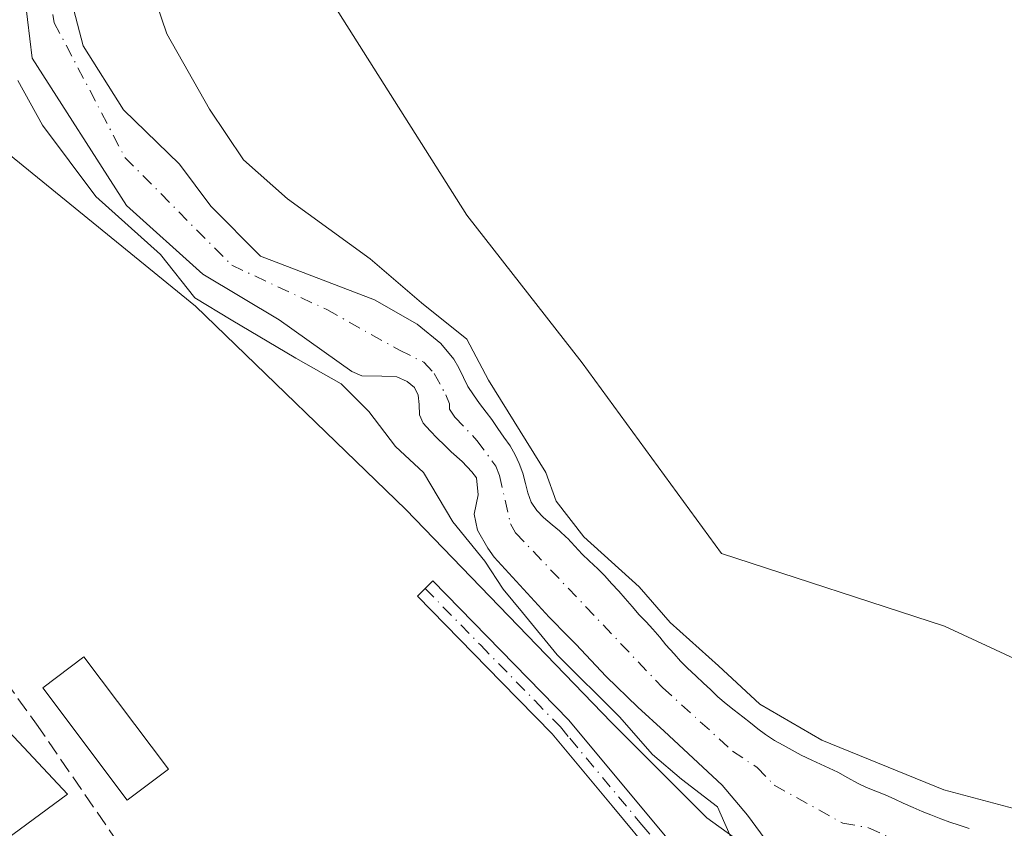
# Model space of a CAD drawing. Units: metres. Extents: x 611340 to 614815, y 4699240 to 4701617.
# Drawn here: x 613000 to 613106, y 4701394 to 4701481 of the extents above; entities that cross this region are included whole.
import ezdxf

# ---------------------------------------------------------------- set-up
doc = ezdxf.new("R2010")
doc.units = ezdxf.units.M
doc.header["$MEASUREMENT"] = 0
doc.linetypes.add('DGN Style 3', pattern=[2.307223458686699, 1.648016756204785, -0.6592067024819142])
doc.linetypes.add('DGN Style 4', pattern=[2.6384748266838614, 1.318413404963828, -0.6592067024819142, 0.001648016756204785, -0.6592067024819142])
for name, color, linetype, lineweight in [('Arbolado forestal CxS', 92, 'Continuous', 0), ('Camino Cxs', 7, 'Continuous', 0), ('Camino eje', 30, 'DGN Style 4', 13), ('Carretera de calzada única Cxs', 7, 'Continuous', 13), ('Carretera de calzada única eje', 7, 'DGN Style 4', 0), ('Corriente artificial lineal', 4, 'DGN Style 3', 13), ('Corriente natural Cxs', 4, 'Continuous', 13), ('Corriente natural eje', 4, 'DGN Style 4', 0), ('Cultivos herbáceos CxS', 92, 'Continuous', 0), ('Cultivos leñosos CxS', 92, 'Continuous', 0), ('Curva de nivel normal', 30, 'Continuous', 0), ('Edificación ligera Cxs', 1, 'Continuous', 0), ('Huerta CxS', 92, 'Continuous', 0), ('Núcleo urbano CxS', 7, 'Continuous', 0), ('Suelo desnudo CxS', 253, 'Continuous', 0)]:
    doc.layers.add(name, color=color, linetype=linetype, lineweight=lineweight)

msp = doc.modelspace()

# ---------------------------------------------------------------- linework, layer by layer
at = {"layer": 'Arbolado forestal CxS', "color": 92, "linetype": 'Continuous', "lineweight": 0}
for points in [[(613027.9323000005, 4701588.928300001, 363.5043000000005), (613025.9325000001, 4701586.1775, 363.0789999999979), (613027.2301000003, 4701578.022500001, 363.4872999999934), (613029.6398999998, 4701560.7051, 362.8313999999955), (613034.6278999997, 4701552.962099999, 363.1843999999983), (613042.5327000003, 4701543.471899999, 363.1999000000069), (613044.1173, 4701521.358700001, 363.1285999999964), (613033.0462999997, 4701518.1657, 363.1288999999961), (613025.9313000003, 4701500.768100001, 362.9309000000067), (613033.8359000003, 4701482.579100001, 362.6815999999963), (613048.2975000005, 4701459.7247, 362.5332999999956), (613060.7119000005, 4701443.827500001, 362.4000999999989), (613075.7314999999, 4701423.265500001, 362.4922999999981), (613099.7536000004, 4701415.4583, 362.383799999996), (613115.2138999999, 4701408.267899999, 362.3053999999975), (613123.9404999996, 4701403.7829, 362.4330000000046)], [(612999.5756999999, 4701577.5077, 363.0464999999967), (612999.5752999998, 4701546.4845, 363.030899999998), (612999.5746999999, 4701526.6303, 362.9048999999941), (612971.3857000005, 4701496.8145, 363.0564000000013), (612975.3384999996, 4701484.951500001, 363.0124999999971), (612993.5198999997, 4701470.716499999, 362.6779999999999), (613019.0774999997, 4701449.9101, 360.7547999999952), (613041.7399000004, 4701428.0109, 362.2406999999948), (613063.8744999999, 4701405.076300001, 360.8190999999933), (613074.1503, 4701394.795499999, 361.1909000000014), (613122.3712999999, 4701359.999100001, 361.8843000000052)], [(613102.4001000002, 4701393.6501, 359.4141999999993), (613101.3300999999, 4701394.0001, 359.3512999999948), (613100.3101000005, 4701394.350099999, 359.3029999999999), (613099.3400999998, 4701394.700099999, 359.269100000005), (613098.2701000003, 4701395.130100001, 359.2563999999985), (613097.3300999999, 4701395.5001, 359.2439000000013), (613096.3601000002, 4701395.9301, 359.2333000000072), (613095.3102000002, 4701396.380100001, 359.200800000006), (613094.3901000004, 4701396.8101, 359.1742999999988), (613093.3400999998, 4701397.280099999, 359.1211000000039), (613092.3502000002, 4701397.6801, 359.0581999999995), (613091.3501000004, 4701398.0801, 359.030899999998), (613090.3800999997, 4701398.550100001, 359.0589999999939), (613089.3400999998, 4701399.120100001, 359.1420000000071), (613088.2600999996, 4701399.720100001, 359.2565999999933), (613087.3400999998, 4701400.170100001, 359.3380000000034), (613086.4001000002, 4701400.600099999, 359.3889000000054), (613085.4501999998, 4701401.0001, 359.4049999999988), (613084.3000999996, 4701401.540100001, 359.4284999999945), (613083.3300999999, 4701402.090100001, 359.4697000000015), (613082.3800999997, 4701402.620100001, 359.4844000000012), (613081.4301000005, 4701403.140100001, 359.5124000000069), (613080.4600999998, 4701403.770099999, 359.5460000000021), (613079.6301999995, 4701404.390100001, 359.5739999999932), (613078.8601000002, 4701405.040100001, 359.5970999999991), (613078.0301999999, 4701405.670100001, 359.5774999999995), (613077.0801999997, 4701406.390100001, 359.4765999999945), (613076.2200999996, 4701407.090100001, 359.2734000000055), (613075.3501000004, 4701407.840100001, 359.0801000000066), (613074.5401, 4701408.610099999, 359.0298000000039), (613073.7901, 4701409.3101, 359.0078999999969), (613072.9601999996, 4701410.110099999, 359.0271000000066), (613072.0800999999, 4701410.9301, 359.093399999998), (613071.3201000001, 4701411.690099999, 359.1301999999997), (613070.6201, 4701412.460100001, 359.1042000000016), (613069.7301000003, 4701413.450099999, 359.1097000000009), (613069.0800999999, 4701414.2601, 359.1701999999932), (613068.3201000001, 4701415.110099999, 359.2256000000052), (613067.6101000002, 4701415.9101, 359.3007999999973), (613066.8801999995, 4701416.6801, 359.3586000000068), (613066.1001000004, 4701417.5601, 359.3493000000017), (613065.3400999998, 4701418.4301, 359.2958000000072), (613064.6902000001, 4701419.210100001, 359.2673000000068), (613063.9001000002, 4701420.0601, 359.2088999999978), (613063.1700999998, 4701420.860099999, 359.1662999999971), (613062.4200999998, 4701421.630100001, 359.1261999999988), (613061.4901000002, 4701422.5001, 359.0745000000024), (613060.7301000003, 4701423.200099999, 359.0173999999971), (613059.9501, 4701424.0801, 358.9743000000017), (613059.1501000002, 4701424.9301, 358.8782999999967), (613059.0500999996, 4701425.0101, 358.8570999999938), (613058.2701000003, 4701425.720100001, 358.6965999999957), (613057.4901000002, 4701426.370100001, 358.4977000000072), (613056.5601000005, 4701427.1501, 358.5326000000059), (613055.8300999999, 4701427.9001, 358.5054999999993), (613055.2401000002, 4701428.800100001, 358.4979000000022), (613054.8801999995, 4701429.800100001, 358.505799999999), (613054.6401000004, 4701430.8101, 358.5149999999995), (613054.3201000001, 4701431.940099999, 358.4636000000028), (613053.9501, 4701432.970100001, 358.3649000000005), (613053.5201000003, 4701433.920100001, 358.2419999999984), (613052.9600999998, 4701434.870100001, 358.0371000000014), (613052.3000999996, 4701435.8201, 357.8436999999976), (613051.6601999998, 4701436.7501, 357.777900000001), (613051.0000999998, 4701437.700099999, 357.6814000000013), (613050.3701, 4701438.5001, 357.7295000000013), (613049.6802000003, 4701439.450099999, 357.7737000000052), (613049.0201000003, 4701440.370100001, 357.7897999999986), (613048.4101, 4701441.280099999, 357.7926000000007), (613047.9302000003, 4701442.2301, 357.8264999999956), (613047.4401000004, 4701443.2601, 358.1068999999989), (613046.9001000002, 4701444.190099999, 358.4747000000062), (613045.4901000002, 4701445.9101, 358.8959000000032), (613042.9501, 4701447.960100001, 358.7819000000018), (613038.3800999997, 4701450.610099999, 358.9143999999943), (613026.0900999998, 4701455.290100001, 358.2461000000039), (613020.7301000003, 4701460.6801, 358.3277999999991), (613017.3701, 4701465.200099999, 358.2875000000058), (613011.3201000001, 4701471.0601, 358.2801999999938), (613007.0000999998, 4701477.960100001, 358.1621000000014), (613004.7100999998, 4701486.6501, 358.5880000000034)], [(613004.7100999998, 4701486.6501, 358.5880000000034), (613007.0000999998, 4701477.960100001, 358.1621000000014), (613011.3201000001, 4701471.0601, 358.2801999999938), (613017.3701, 4701465.200099999, 358.2875000000058), (613020.7301000003, 4701460.6801, 358.3277999999991), (613026.0900999998, 4701455.290100001, 358.2461000000039), (613038.3800999997, 4701450.610099999, 358.9143999999943), (613042.9501, 4701447.960100001, 358.7819000000018), (613045.4901000002, 4701445.9101, 358.8959000000032), (613046.9001000002, 4701444.190099999, 358.4747000000062), (613047.4401000004, 4701443.2601, 358.1068999999989), (613047.9302000003, 4701442.2301, 357.8264999999956), (613048.4101, 4701441.280099999, 357.7926000000007), (613049.0201000003, 4701440.370100001, 357.7897999999986), (613049.6802000003, 4701439.450099999, 357.7737000000052), (613050.3701, 4701438.5001, 357.7295000000013), (613051.0000999998, 4701437.700099999, 357.6814000000013), (613051.6601999998, 4701436.7501, 357.777900000001), (613052.3000999996, 4701435.8201, 357.8436999999976), (613052.9600999998, 4701434.870100001, 358.0371000000014), (613053.5201000003, 4701433.920100001, 358.2419999999984), (613053.9501, 4701432.970100001, 358.3649000000005), (613054.3201000001, 4701431.940099999, 358.4636000000028), (613054.6401000004, 4701430.8101, 358.5149999999995), (613054.8801999995, 4701429.800100001, 358.505799999999), (613055.2401000002, 4701428.800100001, 358.4979000000022), (613055.8300999999, 4701427.9001, 358.5054999999993), (613056.5601000005, 4701427.1501, 358.5326000000059), (613057.4901000002, 4701426.370100001, 358.4977000000072), (613058.2701000003, 4701425.720100001, 358.6965999999957), (613059.0500999996, 4701425.0101, 358.8570999999938), (613059.1501000002, 4701424.9301, 358.8782999999967), (613059.9501, 4701424.0801, 358.9743000000017), (613060.7301000003, 4701423.200099999, 359.0173999999971), (613061.4901000002, 4701422.5001, 359.0745000000024), (613062.4200999998, 4701421.630100001, 359.1261999999988), (613063.1700999998, 4701420.860099999, 359.1662999999971), (613063.9001000002, 4701420.0601, 359.2088999999978), (613064.6902000001, 4701419.210100001, 359.2673000000068), (613065.3400999998, 4701418.4301, 359.2958000000072), (613066.1001000004, 4701417.5601, 359.3493000000017), (613066.8801999995, 4701416.6801, 359.3586000000068), (613067.6101000002, 4701415.9101, 359.3007999999973), (613068.3201000001, 4701415.110099999, 359.2256000000052), (613069.0800999999, 4701414.2601, 359.1701999999932), (613069.7301000003, 4701413.450099999, 359.1097000000009), (613070.6201, 4701412.460100001, 359.1042000000016), (613071.3201000001, 4701411.690099999, 359.1301999999997), (613072.0800999999, 4701410.9301, 359.093399999998), (613072.9601999996, 4701410.110099999, 359.0271000000066), (613073.7901, 4701409.3101, 359.0078999999969), (613074.5401, 4701408.610099999, 359.0298000000039), (613075.3501000004, 4701407.840100001, 359.0801000000066), (613076.2200999996, 4701407.090100001, 359.2734000000055), (613077.0801999997, 4701406.390100001, 359.4765999999945), (613078.0301999999, 4701405.670100001, 359.5774999999995), (613078.8601000002, 4701405.040100001, 359.5970999999991), (613079.6301999995, 4701404.390100001, 359.5739999999932), (613080.4600999998, 4701403.770099999, 359.5460000000021), (613081.4301000005, 4701403.140100001, 359.5124000000069), (613082.3800999997, 4701402.620100001, 359.4844000000012), (613083.3300999999, 4701402.090100001, 359.4697000000015), (613084.3000999996, 4701401.540100001, 359.4284999999945), (613085.4501999998, 4701401.0001, 359.4049999999988), (613086.4001000002, 4701400.600099999, 359.3889000000054), (613087.3400999998, 4701400.170100001, 359.3380000000034), (613088.2600999996, 4701399.720100001, 359.2565999999933), (613089.3400999998, 4701399.120100001, 359.1420000000071), (613090.3800999997, 4701398.550100001, 359.0589999999939), (613091.3501000004, 4701398.0801, 359.030899999998), (613092.3502000002, 4701397.6801, 359.0581999999995), (613093.3400999998, 4701397.280099999, 359.1211000000039), (613094.3901000004, 4701396.8101, 359.1742999999988), (613095.3102000002, 4701396.380100001, 359.200800000006), (613096.3601000002, 4701395.9301, 359.2333000000072), (613097.3300999999, 4701395.5001, 359.2439000000013), (613098.2701000003, 4701395.130100001, 359.2563999999985), (613099.3400999998, 4701394.700099999, 359.269100000005), (613100.3101000005, 4701394.350099999, 359.3029999999999), (613101.3300999999, 4701394.0001, 359.3512999999948), (613102.4001000002, 4701393.6501, 359.4141999999993)], [(613000.7600999996, 4701482.9301, 360.014599999995), (613001.5100999996, 4701476.630100001, 360.5681000000041), (613011.6501000002, 4701460.770099999, 358.7749999999942), (613019.8901000004, 4701453.360099999, 358.7820000000065), (613028.0900999998, 4701448.460100001, 357.5478000000003), (613035.9101, 4701442.870100001, 358.1888999999938), (613037.0000999998, 4701442.420100001, 357.8212000000058), (613039.1501000002, 4701442.390100001, 357.4585999999982), (613040.7500999998, 4701442.3201, 357.3316999999952), (613041.8701, 4701441.8201, 357.3969999999972), (613042.6700999998, 4701441.1501, 357.5089000000008), (613043.0800999999, 4701440.3201, 357.7127000000037), (613043.1801000005, 4701439.3101, 357.9471000000049), (613043.2001, 4701438.220100001, 358.2042999999976), (613043.6101000002, 4701437.3201, 358.2786999999953), (613044.3701, 4701436.4901, 358.252999999997), (613045.1201, 4701435.690099999, 358.1999000000069), (613045.9001000002, 4701434.940099999, 358.0975000000035), (613046.6300999997, 4701434.2401, 357.9823999999935), (613047.7901, 4701433.200099999, 357.864499999996), (613048.8501000004, 4701432.090100001, 358.0786999999983), (613049.3501000004, 4701431.4301, 358.2139000000025), (613049.5401, 4701429.5801, 358.7133000000031), (613049.1101000002, 4701427.520099999, 359.5216999999975), (613049.4401000004, 4701425.800100001, 359.9152999999933), (613050.5601000005, 4701423.850099999, 360.016300000003), (613051.2501999997, 4701422.870100001, 360.0181000000011), (613057.1601, 4701416.4301, 360.0222000000067), (613059.2200999996, 4701414.3301, 359.5791000000027), (613060.0301999999, 4701413.5001, 359.2253000000055), (613063.3101000005, 4701410.030099999, 358.7966000000015), (613066.7100999998, 4701406.720100001, 358.5519000000059), (613069.5500999996, 4701404.130100001, 359.108699999997), (613075.8201000001, 4701398.3201, 359.6736999999994), (613078.5201000003, 4701395.090100001, 359.2387000000017), (613080.8300999999, 4701391.950099999, 358.6196999999956)], [(613000.7600999996, 4701482.9301, 360.014599999995), (613001.5100999996, 4701476.630100001, 360.5681000000041), (613011.6501000002, 4701460.770099999, 358.7749999999942), (613019.8901000004, 4701453.360099999, 358.7820000000065), (613028.0900999998, 4701448.460100001, 357.5478000000003), (613035.9101, 4701442.870100001, 358.1888999999938), (613037.0000999998, 4701442.420100001, 357.8212000000058), (613039.1501000002, 4701442.390100001, 357.4585999999982), (613040.7500999998, 4701442.3201, 357.3316999999952), (613041.8701, 4701441.8201, 357.3969999999972), (613042.6700999998, 4701441.1501, 357.5089000000008), (613043.0800999999, 4701440.3201, 357.7127000000037), (613043.1801000005, 4701439.3101, 357.9471000000049), (613043.2001, 4701438.220100001, 358.2042999999976), (613043.6101000002, 4701437.3201, 358.2786999999953), (613044.3701, 4701436.4901, 358.252999999997), (613045.1201, 4701435.690099999, 358.1999000000069), (613045.9001000002, 4701434.940099999, 358.0975000000035), (613046.6300999997, 4701434.2401, 357.9823999999935), (613047.7901, 4701433.200099999, 357.864499999996), (613048.8501000004, 4701432.090100001, 358.0786999999983), (613049.3501000004, 4701431.4301, 358.2139000000025), (613049.5401, 4701429.5801, 358.7133000000031), (613049.1101000002, 4701427.520099999, 359.5216999999975), (613049.4401000004, 4701425.800100001, 359.9152999999933), (613050.5601000005, 4701423.850099999, 360.016300000003), (613051.2501999997, 4701422.870100001, 360.0181000000011), (613057.1601, 4701416.4301, 360.0222000000067), (613059.2200999996, 4701414.3301, 359.5791000000027), (613060.0301999999, 4701413.5001, 359.2253000000055), (613063.3101000005, 4701410.030099999, 358.7966000000015), (613066.7100999998, 4701406.720100001, 358.5519000000059), (613069.5500999996, 4701404.130100001, 359.108699999997), (613075.8201000001, 4701398.3201, 359.6736999999994), (613078.5201000003, 4701395.090100001, 359.2387000000017), (613080.8300999999, 4701391.950099999, 358.6196999999956)], [(613033.8359000003, 4701482.579100001, 362.6815999999963), (613048.2975000005, 4701459.7247, 362.5332999999956), (613060.7119000005, 4701443.827500001, 362.4000999999989), (613075.7314999999, 4701423.265500001, 362.4922999999981), (613099.7536000004, 4701415.4583, 362.383799999996), (613115.2138999999, 4701408.267899999, 362.3053999999975)], [(613122.3712999999, 4701359.999100001, 361.8843000000052), (613074.1503, 4701394.795499999, 361.1909000000014), (613063.8744999999, 4701405.076300001, 360.8190999999933), (613041.7399000004, 4701428.0109, 362.2406999999948), (613019.0774999997, 4701449.9101, 360.7547999999952), (612993.5198999997, 4701470.716499999, 362.6779999999999)]]:
    msp.add_polyline3d(points, dxfattribs=at)
at = {"layer": 'Camino Cxs', "color": 7, "linetype": 'Continuous', "lineweight": 0}
msp.add_polyline3d([(613068.6700999998, 4701390.4301, 362.9327999999951), (613063.9600999998, 4701396.0801, 363.1092000000062), (613057.4801000003, 4701403.860099999, 363.2483000000066), (613052.0401, 4701409.4301, 362.9514999999956), (613042.9901000002, 4701418.690099999, 363.2283000000025), (613044.6501000002, 4701420.3201, 363.7790999999997), (613047.5601000005, 4701417.340100001, 364.0418000000063), (613059.2851, 4701405.3201, 363.7204000000056), (613070.3701, 4701392.0101, 363.3635999999969)], dxfattribs=at)
msp.add_polyline3d([(613068.6700999998, 4701390.4301, 362.9327999999951), (613063.9600999998, 4701396.0801, 363.1092000000062), (613057.4801000003, 4701403.860099999, 363.2483000000066), (613052.0401, 4701409.4301, 362.9514999999956), (613042.9901000002, 4701418.690099999, 363.2283000000025), (613044.6501000002, 4701420.3201, 363.7790999999997), (613047.5601000005, 4701417.340100001, 364.0418000000063), (613059.2851, 4701405.3201, 363.7204000000056), (613070.3701, 4701392.0101, 363.3635999999969)], dxfattribs=at)
at = {"layer": 'Camino eje', "color": 30, "linetype": 'DGN Style 4', "lineweight": 13}
msp.add_polyline3d([(613043.8201000001, 4701419.505100001, 363.5316000000021), (613049.8000999996, 4701413.3851, 363.2678000000014), (613055.6201, 4701407.425100001, 363.7118999999948), (613058.3825000003, 4701404.590100001, 363.5288), (613059.4001000002, 4701403.370100001, 363.4481999999989), (613067.1651, 4701394.045100001, 363.0133999999962), (613069.5201000003, 4701391.220100001, 363.1459999999934)], dxfattribs=at)
at = {"layer": 'Carretera de calzada única Cxs', "color": 7, "linetype": 'Continuous', "lineweight": 13, "extrusion": (-0.7457632656266923, -0.6640706578433455, 0.053360219577118), "elevation": -3579121.170053702, "flags": 128}
msp.add_lwpolyline([(-3103639.340448011, 191619.0403862188), (-3103352.869993832, 191618.5878414912), (-3103328.231998321, 191619.7242605149)], dxfattribs=at)
at = {"layer": 'Carretera de calzada única eje', "color": 7, "linetype": 'DGN Style 4', "lineweight": 0, "extrusion": (-0.721261509881498, -0.6432073000918423, 0.2570334676107854), "elevation": -3465940.229014785, "flags": 128}
msp.add_lwpolyline([(-3100681.626994469, 922209.0505384614), (-3100796.877068084, 922209.4499576295), (-3100861.770484325, 922209.4815183057), (-3100998.41168778, 922209.9554409196)], dxfattribs=at)
at = {"layer": 'Corriente artificial lineal', "color": 4, "linetype": 'DGN Style 3', "lineweight": 13}
msp.add_polyline3d([(612953.7301000003, 4701470.9101, 363.4021999999969), (612964.8701, 4701456.3101, 363.0176000000066), (613001.9501, 4701404.9101, 363.0112999999984), (613012.6300999997, 4701389.380100001, 362.8656000000047), (613020.4301000005, 4701381.2301, 362.7790999999997), (613038.2200999996, 4701364.390100001, 362.7347000000009), (613059.3501000004, 4701336.790100001, 362.5387999999948), (613070.2100999998, 4701323.2301, 362.3843000000052), (613066.4501, 4701297.950099999, 362.3169999999955), (613061.2600999996, 4701285.780099999, 362.2602999999945), (613060.3101000005, 4701274.5801, 362.2918000000063), (613059.4101, 4701266.940099999, 362.1971000000049), (613054.7100999998, 4701254.530099999, 362.4594999999972), (613053.9101, 4701251.610099999, 362.5780999999988), (613044.4801000003, 4701241.0101, 362.2839999999997)], dxfattribs=at)
at = {"layer": 'Corriente natural Cxs', "color": 4, "linetype": 'Continuous', "lineweight": 13}
for points in [[(613004.7100999998, 4701486.6501, 358.5880000000034), (613007.0000999998, 4701477.960100001, 358.1621000000014), (613011.3201000001, 4701471.0601, 358.2801999999938), (613017.3701, 4701465.200099999, 358.2875000000058), (613020.7301000003, 4701460.6801, 358.3277999999991), (613026.0900999998, 4701455.290100001, 358.2461000000039), (613038.3800999997, 4701450.610099999, 358.9143999999943), (613042.9501, 4701447.960100001, 358.7819000000018), (613045.4901000002, 4701445.9101, 358.8959000000032), (613046.9001000002, 4701444.190099999, 358.4747000000062), (613047.4401000004, 4701443.2601, 358.1068999999989), (613047.9302000003, 4701442.2301, 357.8264999999956), (613048.4101, 4701441.280099999, 357.7926000000007), (613049.0201000003, 4701440.370100001, 357.7897999999986), (613049.6802000003, 4701439.450099999, 357.7737000000052), (613050.3701, 4701438.5001, 357.7295000000013), (613051.0000999998, 4701437.700099999, 357.6814000000013), (613051.6601999998, 4701436.7501, 357.777900000001), (613052.3000999996, 4701435.8201, 357.8436999999976), (613052.9600999998, 4701434.870100001, 358.0371000000014), (613053.5201000003, 4701433.920100001, 358.2419999999984), (613053.9501, 4701432.970100001, 358.3649000000005), (613054.3201000001, 4701431.940099999, 358.4636000000028), (613054.6401000004, 4701430.8101, 358.5149999999995), (613054.8801999995, 4701429.800100001, 358.505799999999), (613055.2401000002, 4701428.800100001, 358.4979000000022), (613055.8300999999, 4701427.9001, 358.5054999999993), (613056.5601000005, 4701427.1501, 358.5326000000059), (613057.4901000002, 4701426.370100001, 358.4977000000072), (613058.2701000003, 4701425.720100001, 358.6965999999957), (613059.0500999996, 4701425.0101, 358.8570999999938), (613059.1501000002, 4701424.9301, 358.8782999999967), (613059.9501, 4701424.0801, 358.9743000000017), (613060.7301000003, 4701423.200099999, 359.0173999999971), (613061.4901000002, 4701422.5001, 359.0745000000024), (613062.4200999998, 4701421.630100001, 359.1261999999988), (613063.1700999998, 4701420.860099999, 359.1662999999971), (613063.9001000002, 4701420.0601, 359.2088999999978), (613064.6902000001, 4701419.210100001, 359.2673000000068), (613065.3400999998, 4701418.4301, 359.2958000000072), (613066.1001000004, 4701417.5601, 359.3493000000017), (613066.8801999995, 4701416.6801, 359.3586000000068), (613067.6101000002, 4701415.9101, 359.3007999999973), (613068.3201000001, 4701415.110099999, 359.2256000000052), (613069.0800999999, 4701414.2601, 359.1701999999932), (613069.7301000003, 4701413.450099999, 359.1097000000009), (613070.6201, 4701412.460100001, 359.1042000000016), (613071.3201000001, 4701411.690099999, 359.1301999999997), (613072.0800999999, 4701410.9301, 359.093399999998), (613072.9601999996, 4701410.110099999, 359.0271000000066), (613073.7901, 4701409.3101, 359.0078999999969), (613074.5401, 4701408.610099999, 359.0298000000039), (613075.3501000004, 4701407.840100001, 359.0801000000066), (613076.2200999996, 4701407.090100001, 359.2734000000055), (613077.0801999997, 4701406.390100001, 359.4765999999945), (613078.0301999999, 4701405.670100001, 359.5774999999995), (613078.8601000002, 4701405.040100001, 359.5970999999991), (613079.6301999995, 4701404.390100001, 359.5739999999932), (613080.4600999998, 4701403.770099999, 359.5460000000021), (613081.4301000005, 4701403.140100001, 359.5124000000069), (613082.3800999997, 4701402.620100001, 359.4844000000012), (613083.3300999999, 4701402.090100001, 359.4697000000015), (613084.3000999996, 4701401.540100001, 359.4284999999945), (613085.4501999998, 4701401.0001, 359.4049999999988), (613086.4001000002, 4701400.600099999, 359.3889000000054), (613087.3400999998, 4701400.170100001, 359.3380000000034), (613088.2600999996, 4701399.720100001, 359.2565999999933), (613089.3400999998, 4701399.120100001, 359.1420000000071), (613090.3800999997, 4701398.550100001, 359.0589999999939), (613091.3501000004, 4701398.0801, 359.030899999998), (613092.3502000002, 4701397.6801, 359.0581999999995), (613093.3400999998, 4701397.280099999, 359.1211000000039), (613094.3901000004, 4701396.8101, 359.1742999999988), (613095.3102000002, 4701396.380100001, 359.200800000006), (613096.3601000002, 4701395.9301, 359.2333000000072), (613097.3300999999, 4701395.5001, 359.2439000000013), (613098.2701000003, 4701395.130100001, 359.2563999999985), (613099.3400999998, 4701394.700099999, 359.269100000005), (613100.3101000005, 4701394.350099999, 359.3029999999999), (613101.3300999999, 4701394.0001, 359.3512999999948), (613102.4001000002, 4701393.6501, 359.4141999999993)], [(613004.7100999998, 4701486.6501, 358.5880000000034), (613007.0000999998, 4701477.960100001, 358.1621000000014), (613011.3201000001, 4701471.0601, 358.2801999999938), (613017.3701, 4701465.200099999, 358.2875000000058), (613020.7301000003, 4701460.6801, 358.3277999999991), (613026.0900999998, 4701455.290100001, 358.2461000000039), (613038.3800999997, 4701450.610099999, 358.9143999999943), (613042.9501, 4701447.960100001, 358.7819000000018), (613045.4901000002, 4701445.9101, 358.8959000000032), (613046.9001000002, 4701444.190099999, 358.4747000000062), (613047.4401000004, 4701443.2601, 358.1068999999989), (613047.9302000003, 4701442.2301, 357.8264999999956), (613048.4101, 4701441.280099999, 357.7926000000007), (613049.0201000003, 4701440.370100001, 357.7897999999986), (613049.6802000003, 4701439.450099999, 357.7737000000052), (613050.3701, 4701438.5001, 357.7295000000013), (613051.0000999998, 4701437.700099999, 357.6814000000013), (613051.6601999998, 4701436.7501, 357.777900000001), (613052.3000999996, 4701435.8201, 357.8436999999976), (613052.9600999998, 4701434.870100001, 358.0371000000014), (613053.5201000003, 4701433.920100001, 358.2419999999984), (613053.9501, 4701432.970100001, 358.3649000000005), (613054.3201000001, 4701431.940099999, 358.4636000000028), (613054.6401000004, 4701430.8101, 358.5149999999995), (613054.8801999995, 4701429.800100001, 358.505799999999), (613055.2401000002, 4701428.800100001, 358.4979000000022), (613055.8300999999, 4701427.9001, 358.5054999999993), (613056.5601000005, 4701427.1501, 358.5326000000059), (613057.4901000002, 4701426.370100001, 358.4977000000072), (613058.2701000003, 4701425.720100001, 358.6965999999957), (613059.0500999996, 4701425.0101, 358.8570999999938), (613059.1501000002, 4701424.9301, 358.8782999999967), (613059.9501, 4701424.0801, 358.9743000000017), (613060.7301000003, 4701423.200099999, 359.0173999999971), (613061.4901000002, 4701422.5001, 359.0745000000024), (613062.4200999998, 4701421.630100001, 359.1261999999988), (613063.1700999998, 4701420.860099999, 359.1662999999971), (613063.9001000002, 4701420.0601, 359.2088999999978), (613064.6902000001, 4701419.210100001, 359.2673000000068), (613065.3400999998, 4701418.4301, 359.2958000000072), (613066.1001000004, 4701417.5601, 359.3493000000017), (613066.8801999995, 4701416.6801, 359.3586000000068), (613067.6101000002, 4701415.9101, 359.3007999999973), (613068.3201000001, 4701415.110099999, 359.2256000000052), (613069.0800999999, 4701414.2601, 359.1701999999932), (613069.7301000003, 4701413.450099999, 359.1097000000009), (613070.6201, 4701412.460100001, 359.1042000000016), (613071.3201000001, 4701411.690099999, 359.1301999999997), (613072.0800999999, 4701410.9301, 359.093399999998), (613072.9601999996, 4701410.110099999, 359.0271000000066), (613073.7901, 4701409.3101, 359.0078999999969), (613074.5401, 4701408.610099999, 359.0298000000039), (613075.3501000004, 4701407.840100001, 359.0801000000066), (613076.2200999996, 4701407.090100001, 359.2734000000055), (613077.0801999997, 4701406.390100001, 359.4765999999945), (613078.0301999999, 4701405.670100001, 359.5774999999995), (613078.8601000002, 4701405.040100001, 359.5970999999991), (613079.6301999995, 4701404.390100001, 359.5739999999932), (613080.4600999998, 4701403.770099999, 359.5460000000021), (613081.4301000005, 4701403.140100001, 359.5124000000069), (613082.3800999997, 4701402.620100001, 359.4844000000012), (613083.3300999999, 4701402.090100001, 359.4697000000015), (613084.3000999996, 4701401.540100001, 359.4284999999945), (613085.4501999998, 4701401.0001, 359.4049999999988), (613086.4001000002, 4701400.600099999, 359.3889000000054), (613087.3400999998, 4701400.170100001, 359.3380000000034), (613088.2600999996, 4701399.720100001, 359.2565999999933), (613089.3400999998, 4701399.120100001, 359.1420000000071), (613090.3800999997, 4701398.550100001, 359.0589999999939), (613091.3501000004, 4701398.0801, 359.030899999998), (613092.3502000002, 4701397.6801, 359.0581999999995), (613093.3400999998, 4701397.280099999, 359.1211000000039), (613094.3901000004, 4701396.8101, 359.1742999999988), (613095.3102000002, 4701396.380100001, 359.200800000006), (613096.3601000002, 4701395.9301, 359.2333000000072), (613097.3300999999, 4701395.5001, 359.2439000000013), (613098.2701000003, 4701395.130100001, 359.2563999999985), (613099.3400999998, 4701394.700099999, 359.269100000005), (613100.3101000005, 4701394.350099999, 359.3029999999999), (613101.3300999999, 4701394.0001, 359.3512999999948), (613102.4001000002, 4701393.6501, 359.4141999999993)], [(613080.8300999999, 4701391.950099999, 358.6196999999956), (613078.5201000003, 4701395.090100001, 359.2387000000017), (613075.8201000001, 4701398.3201, 359.6736999999994), (613069.5500999996, 4701404.130100001, 359.108699999997), (613066.7100999998, 4701406.720100001, 358.5519000000059), (613063.3101000005, 4701410.030099999, 358.7966000000015), (613060.0301999999, 4701413.5001, 359.2253000000055), (613059.2200999996, 4701414.3301, 359.5791000000027), (613057.1601, 4701416.4301, 360.0222000000067), (613051.2501999997, 4701422.870100001, 360.0181000000011), (613050.5601000005, 4701423.850099999, 360.016300000003), (613049.4401000004, 4701425.800100001, 359.9152999999933), (613049.1101000002, 4701427.520099999, 359.5216999999975), (613049.5401, 4701429.5801, 358.7133000000031), (613049.3501000004, 4701431.4301, 358.2139000000025), (613048.8501000004, 4701432.090100001, 358.0786999999983), (613047.7901, 4701433.200099999, 357.864499999996), (613046.6300999997, 4701434.2401, 357.9823999999935), (613045.9001000002, 4701434.940099999, 358.0975000000035), (613045.1201, 4701435.690099999, 358.1999000000069), (613044.3701, 4701436.4901, 358.252999999997), (613043.6101000002, 4701437.3201, 358.2786999999953), (613043.2001, 4701438.220100001, 358.2042999999976), (613043.1801000005, 4701439.3101, 357.9471000000049), (613043.0800999999, 4701440.3201, 357.7127000000037), (613042.6700999998, 4701441.1501, 357.5089000000008), (613041.8701, 4701441.8201, 357.3969999999972), (613040.7500999998, 4701442.3201, 357.3316999999952), (613039.1501000002, 4701442.390100001, 357.4585999999982), (613037.0000999998, 4701442.420100001, 357.8212000000058), (613035.9101, 4701442.870100001, 358.1888999999938), (613028.0900999998, 4701448.460100001, 357.5478000000003), (613019.8901000004, 4701453.360099999, 358.7820000000065), (613011.6501000002, 4701460.770099999, 358.7749999999942), (613001.5100999996, 4701476.630100001, 360.5681000000041), (613000.7600999996, 4701482.9301, 360.014599999995)], [(613080.8300999999, 4701391.950099999, 358.6196999999956), (613078.5201000003, 4701395.090100001, 359.2387000000017), (613075.8201000001, 4701398.3201, 359.6736999999994), (613069.5500999996, 4701404.130100001, 359.108699999997), (613066.7100999998, 4701406.720100001, 358.5519000000059), (613063.3101000005, 4701410.030099999, 358.7966000000015), (613060.0301999999, 4701413.5001, 359.2253000000055), (613059.2200999996, 4701414.3301, 359.5791000000027), (613057.1601, 4701416.4301, 360.0222000000067), (613051.2501999997, 4701422.870100001, 360.0181000000011), (613050.5601000005, 4701423.850099999, 360.016300000003), (613049.4401000004, 4701425.800100001, 359.9152999999933), (613049.1101000002, 4701427.520099999, 359.5216999999975), (613049.5401, 4701429.5801, 358.7133000000031), (613049.3501000004, 4701431.4301, 358.2139000000025), (613048.8501000004, 4701432.090100001, 358.0786999999983), (613047.7901, 4701433.200099999, 357.864499999996), (613046.6300999997, 4701434.2401, 357.9823999999935), (613045.9001000002, 4701434.940099999, 358.0975000000035), (613045.1201, 4701435.690099999, 358.1999000000069), (613044.3701, 4701436.4901, 358.252999999997), (613043.6101000002, 4701437.3201, 358.2786999999953), (613043.2001, 4701438.220100001, 358.2042999999976), (613043.1801000005, 4701439.3101, 357.9471000000049), (613043.0800999999, 4701440.3201, 357.7127000000037), (613042.6700999998, 4701441.1501, 357.5089000000008), (613041.8701, 4701441.8201, 357.3969999999972), (613040.7500999998, 4701442.3201, 357.3316999999952), (613039.1501000002, 4701442.390100001, 357.4585999999982), (613037.0000999998, 4701442.420100001, 357.8212000000058), (613035.9101, 4701442.870100001, 358.1888999999938), (613028.0900999998, 4701448.460100001, 357.5478000000003), (613019.8901000004, 4701453.360099999, 358.7820000000065), (613011.6501000002, 4701460.770099999, 358.7749999999942), (613001.5100999996, 4701476.630100001, 360.5681000000041), (613000.7600999996, 4701482.9301, 360.014599999995)]]:
    msp.add_polyline3d(points, dxfattribs=at)
at = {"layer": 'Corriente natural eje', "color": 4, "linetype": 'DGN Style 4', "lineweight": 0}
msp.add_polyline3d([(613002.7200999996, 4701486.710100001, 359.0013999999938), (613003.8800999997, 4701480.450099999, 359.2176999999938), (613011.4901000002, 4701465.920100001, 358.0368000000017), (613022.9901000002, 4701454.3301, 357.7219999999944), (613033.2301000003, 4701449.540100001, 357.8916999999929), (613041.0500999996, 4701445.170100001, 357.7341000000015), (613043.6801000005, 4701443.870100001, 357.6858999999968), (613044.7901, 4701442.670100001, 357.4437000000034), (613046.0500999996, 4701440.350099999, 357.4204000000027), (613046.4301000005, 4701439.380100001, 357.2932000000001), (613046.4401000004, 4701438.840100001, 357.2402000000002), (613047.0301000001, 4701437.970100001, 356.9563999999955), (613049.3901000004, 4701435.450099999, 357.4801000000007), (613051.4301000005, 4701432.6801, 357.6867000000057), (613051.8400999998, 4701431.6801, 357.7305999999954), (613053.0000999998, 4701426.470100001, 358.226800000004), (613053.5601000005, 4701425.5001, 358.4821999999986), (613069.3901000004, 4701408.8301, 357.9208999999973), (613076.9301000005, 4701401.9901, 358.757700000002), (613079.5800999999, 4701400.210100001, 358.7559000000037), (613081.4101, 4701398.3201, 357.9799000000057), (613088.8000999996, 4701394.2301, 357.5323999999964), (613091.5701000001, 4701393.7401, 357.5774999999995), (613098.0601000005, 4701390.720100001, 357.9600000000065)], dxfattribs=at)
at = {"layer": 'Cultivos herbáceos CxS', "color": 92, "linetype": 'Continuous', "lineweight": 0, "extrusion": (-0.6566651793726453, -0.5868884164159123, 0.4736589795161855), "elevation": -3161498.441613781, "flags": 128}
msp.add_lwpolyline([(-3097041.440119239, 1700716.511543288), (-3096795.26039439, 1700715.532672116), (-3096770.628298852, 1700715.627894931), (-3096769.855821283, 1700715.626800895)], dxfattribs=at)
at = {"layer": 'Cultivos herbáceos CxS', "color": 92, "linetype": 'Continuous', "lineweight": 0}
msp.add_polyline3d([(613046.6595000001, 4701240.606899999, 362.301999999996), (613046.1441000003, 4701241.1823, 362.303700000004), (613029.6971000005, 4701259.519099999, 362.2191000000021), (612865.9929999998, 4701443.382200001, 363.0812000000006), (612866.8683000002, 4701443.490300001, 363.0587999999989), (612909.0365000004, 4701454.658100001, 363.0215000000026), (612942.0809000004, 4701463.4319, 363.152900000001), (612962.6835000003, 4701442.828700001, 362.7973000000056), (613005.3095000006, 4701397.359300001, 362.9486000000034), (612972.2877000002, 4701373.0043, 362.5292000000045), (612992.1312999995, 4701360.595100001, 362.3637000000017), (613012.5751, 4701348.3621, 362.3390999999974), (613033.7267000005, 4701354.731899999, 362.4078000000009), (613055.1633000001, 4701331.822699999, 362.2451000000001), (613061.5831000004, 4701319.644500001, 362.2100000000065), (613063.8457000004, 4701300.398499999, 362.2238999999972), (613057.2133, 4701272.848300001, 362.2462999999989)], close=True, dxfattribs=at)
msp.add_polyline3d([(613046.6595000001, 4701240.606899999, 362.301999999996), (613057.2133, 4701272.848300001, 362.2462999999989), (613063.8457000004, 4701300.398499999, 362.2238999999972), (613061.5831000004, 4701319.644500001, 362.2100000000065), (613055.1633000001, 4701331.822699999, 362.2451000000001), (613033.7267000005, 4701354.731899999, 362.4078000000009), (613012.5751, 4701348.3621, 362.3390999999974), (612992.1312999995, 4701360.595100001, 362.3637000000017), (612972.2877000002, 4701373.0043, 362.5292000000045), (613005.3095000006, 4701397.359300001, 362.9486000000034), (612962.6835000003, 4701442.828700001, 362.7973000000056), (612942.0809000004, 4701463.4319, 363.152900000001), (612909.0365000004, 4701454.658100001, 363.0215000000026), (612866.8683000002, 4701443.490300001, 363.0587999999989), (612865.9929999998, 4701443.382200001, 363.0812000000006)], dxfattribs=at)
at = {"layer": 'Cultivos leñosos CxS', "color": 92, "linetype": 'Continuous', "lineweight": 0}
msp.add_polyline3d([(613123.9404999996, 4701403.7829, 362.4330000000046), (613115.2138999999, 4701408.267899999, 362.3053999999975), (613099.7536000004, 4701415.4583, 362.383799999996), (613075.7314999999, 4701423.265500001, 362.4922999999981), (613060.7119000005, 4701443.827500001, 362.4000999999989), (613048.2975000005, 4701459.7247, 362.5332999999956), (613033.8359000003, 4701482.579100001, 362.6815999999963), (613025.9313000003, 4701500.768100001, 362.9309000000067), (613033.0462999997, 4701518.1657, 363.1288999999961), (613044.1173, 4701521.358700001, 363.1285999999964), (613042.5327000003, 4701543.471899999, 363.1999000000069), (613034.6278999997, 4701552.962099999, 363.1843999999983), (613029.6398999998, 4701560.7051, 362.8313999999955), (613027.2301000003, 4701578.022500001, 363.4872999999934), (613025.9325000001, 4701586.1775, 363.0789999999979), (613027.9321999997, 4701588.928200001, 363.5043000000005), (613139.6290999996, 4701590.738399999, 363.4685000000027), (613179.4753000002, 4701431.353700001, 362.7007000000012), (613178.2459000006, 4701426.611500001, 362.6778000000049), (613169.2795000002, 4701423.140699999, 362.6728000000003)], close=True, dxfattribs=at)
msp.add_polyline3d([(613027.9323000005, 4701588.928300001, 363.5043000000005), (613025.9325000001, 4701586.1775, 363.0789999999979), (613027.2301000003, 4701578.022500001, 363.4872999999934), (613029.6398999998, 4701560.7051, 362.8313999999955), (613034.6278999997, 4701552.962099999, 363.1843999999983), (613042.5327000003, 4701543.471899999, 363.1999000000069), (613044.1173, 4701521.358700001, 363.1285999999964), (613033.0462999997, 4701518.1657, 363.1288999999961), (613025.9313000003, 4701500.768100001, 362.9309000000067), (613033.8359000003, 4701482.579100001, 362.6815999999963), (613048.2975000005, 4701459.7247, 362.5332999999956), (613060.7119000005, 4701443.827500001, 362.4000999999989), (613075.7314999999, 4701423.265500001, 362.4922999999981), (613099.7536000004, 4701415.4583, 362.383799999996), (613115.2138999999, 4701408.267899999, 362.3053999999975), (613123.9404999996, 4701403.7829, 362.4330000000046)], dxfattribs=at)
at = {"layer": 'Curva de nivel normal', "color": 30, "linetype": 'Continuous', "lineweight": 0, "elevation": 360, "flags": 128}
for points in [[(613014.3200000003, 4701484.2301), (613016.0099999999, 4701479.2601), (613020.6100000005, 4701471.120100001), (613024.2599999999, 4701465.690099999), (613028.9900000002, 4701461.4801), (613037.9000000004, 4701455.0001), (613043.4299999997, 4701450.280099999), (613048.29, 4701446.350099999), (613050.6299999999, 4701441.960100001), (613056.8099999996, 4701431.9901), (613057.9299999997, 4701428.9301), (613060.9100000003, 4701425.0601), (613066.8799999999, 4701419.6801), (613070.2199999997, 4701415.860099999), (613075.4000000004, 4701411.190099999), (613079.8600000005, 4701407.040100001), (613086.5499999998, 4701403.1801), (613099.6799999997, 4701397.8301), (613113.6900000004, 4701394.0701)], [(613077.04, 4701392.0601), (613075.3099999996, 4701396.0001), (613071.4400000004, 4701398.9801), (613068.2999999998, 4701401.610099999), (613064.7400000002, 4701405.700099999), (613058.0499999998, 4701412.350099999), (613054.2999999998, 4701416.920100001), (613052.2100000001, 4701419.450099999), (613050.2599999999, 4701422.440099999), (613046.7800000003, 4701426.700099999), (613043.6399999997, 4701431.9901), (613040.6200000001, 4701434.800100001), (613037.7400000002, 4701438.5701), (613034.7699999996, 4701441.5601), (613029.9000000004, 4701444.3101), (613022.9199999999, 4701448.440099999), (613019, 4701450.8301), (613015.3099999996, 4701455.4801), (613008.3700000001, 4701461.720100001), (613002.6200000001, 4701469.420100001), (612999.9600000001, 4701474.2401)]]:
    msp.add_lwpolyline(points, dxfattribs=at)
at = {"layer": 'Edificación ligera Cxs', "color": 1, "linetype": 'Continuous', "lineweight": 0}
msp.add_polyline3d([(613016.1700999998, 4701400.0601, 363.4985000000015), (613011.7401000002, 4701396.720100001, 364.1570000000065), (613002.6401000004, 4701408.790100001, 363.440499999997), (613007.0601000005, 4701412.130100001, 363.5641999999934), (613016.1700999998, 4701400.0601, 363.4985000000015)], dxfattribs=at)
msp.add_3dface([(613016.1700999998, 4701400.0601, 364.1570000000065), (613011.7401000002, 4701396.720100001, 364.1570000000065), (613002.6401000004, 4701408.790100001, 364.1570000000065), (613007.0601000005, 4701412.130100001, 364.1570000000065)], dxfattribs=at)
at = {"layer": 'Huerta CxS', "color": 92, "linetype": 'Continuous', "lineweight": 0}
for points in [[(612837.6621000003, 4701475.202099999, 363.3399000000064), (612891.0542000001, 4701495.666300001, 363.4995000000054), (612877.4128999999, 4701536.594500001, 363.7789000000048), (612977.9192000004, 4701570.254799999, 363.8916000000027), (612999.5756999999, 4701577.5077, 363.0464999999967), (612999.5752999998, 4701546.4845, 363.030899999998), (612999.5746999999, 4701526.6303, 362.9048999999941), (612971.3857000005, 4701496.8145, 363.0564000000013), (612975.3384999996, 4701484.951500001, 363.0124999999971), (612993.5198999997, 4701470.716499999, 362.6779999999999), (613019.0774999997, 4701449.9101, 360.7547999999952), (613041.7399000004, 4701428.0109, 362.2406999999948), (613063.8744999999, 4701405.076300001, 360.8190999999933), (613074.1503, 4701394.795499999, 361.1909000000014), (613122.3712999999, 4701359.999100001, 361.8843000000052)], [(612999.5756999999, 4701577.5077, 363.0464999999967), (612999.5752999998, 4701546.4845, 363.030899999998), (612999.5746999999, 4701526.6303, 362.9048999999941), (612971.3857000005, 4701496.8145, 363.0564000000013), (612975.3384999996, 4701484.951500001, 363.0124999999971), (612993.5198999997, 4701470.716499999, 362.6779999999999), (613019.0774999997, 4701449.9101, 360.7547999999952), (613041.7399000004, 4701428.0109, 362.2406999999948), (613063.8744999999, 4701405.076300001, 360.8190999999933), (613074.1503, 4701394.795499999, 361.1909000000014), (613122.3712999999, 4701359.999100001, 361.8843000000052)], [(612972.2877000002, 4701373.0043, 362.5292000000045), (613005.3095000006, 4701397.359300001, 362.9486000000034), (612962.6835000003, 4701442.828700001, 362.7973000000056), (612942.0809000004, 4701463.4319, 363.152900000001), (612909.0365000004, 4701454.658100001, 363.0215000000026), (612866.8683000002, 4701443.490300001, 363.0587999999989), (612865.9929999998, 4701443.382200001, 363.0812000000006), (612857.9666999998, 4701452.3969, 363.0829999999987)], [(613046.6595000001, 4701240.606899999, 362.301999999996), (613057.2133, 4701272.848300001, 362.2462999999989), (613063.8457000004, 4701300.398499999, 362.2238999999972), (613061.5831000004, 4701319.644500001, 362.2100000000065), (613055.1633000001, 4701331.822699999, 362.2451000000001), (613033.7267000005, 4701354.731899999, 362.4078000000009), (613012.5751, 4701348.3621, 362.3390999999974), (612992.1312999995, 4701360.595100001, 362.3637000000017), (612972.2877000002, 4701373.0043, 362.5292000000045), (613005.3095000006, 4701397.359300001, 362.9486000000034), (612962.6835000003, 4701442.828700001, 362.7973000000056), (612942.0809000004, 4701463.4319, 363.152900000001), (612909.0365000004, 4701454.658100001, 363.0215000000026), (612866.8683000002, 4701443.490300001, 363.0587999999989), (612865.9929999998, 4701443.382200001, 363.0812000000006)]]:
    msp.add_polyline3d(points, dxfattribs=at)
at = {"layer": 'Núcleo urbano CxS', "color": 7, "linetype": 'Continuous', "lineweight": 0, "extrusion": (-0.6566651793726453, -0.5868884164159123, 0.4736589795161855), "elevation": -3161498.441613781, "flags": 128}
msp.add_lwpolyline([(-3097041.440119239, 1700716.511543288), (-3096795.26039439, 1700715.532672116), (-3096770.628298852, 1700715.627894931), (-3096769.855821283, 1700715.626800895)], dxfattribs=at)
at = {"layer": 'Suelo desnudo CxS', "color": 253, "linetype": 'Continuous', "lineweight": 0}
for points in [[(613004.7100999998, 4701486.6501, 358.5880000000034), (613007.0000999998, 4701477.960100001, 358.1621000000014), (613011.3201000001, 4701471.0601, 358.2801999999938), (613017.3701, 4701465.200099999, 358.2875000000058), (613020.7301000003, 4701460.6801, 358.3277999999991), (613026.0900999998, 4701455.290100001, 358.2461000000039), (613038.3800999997, 4701450.610099999, 358.9143999999943), (613042.9501, 4701447.960100001, 358.7819000000018), (613045.4901000002, 4701445.9101, 358.8959000000032), (613046.9001000002, 4701444.190099999, 358.4747000000062), (613047.4401000004, 4701443.2601, 358.1068999999989), (613047.9302000003, 4701442.2301, 357.8264999999956), (613048.4101, 4701441.280099999, 357.7926000000007), (613049.0201000003, 4701440.370100001, 357.7897999999986), (613049.6802000003, 4701439.450099999, 357.7737000000052), (613050.3701, 4701438.5001, 357.7295000000013), (613051.0000999998, 4701437.700099999, 357.6814000000013), (613051.6601999998, 4701436.7501, 357.777900000001), (613052.3000999996, 4701435.8201, 357.8436999999976), (613052.9600999998, 4701434.870100001, 358.0371000000014), (613053.5201000003, 4701433.920100001, 358.2419999999984), (613053.9501, 4701432.970100001, 358.3649000000005), (613054.3201000001, 4701431.940099999, 358.4636000000028), (613054.6401000004, 4701430.8101, 358.5149999999995), (613054.8801999995, 4701429.800100001, 358.505799999999), (613055.2401000002, 4701428.800100001, 358.4979000000022), (613055.8300999999, 4701427.9001, 358.5054999999993), (613056.5601000005, 4701427.1501, 358.5326000000059), (613057.4901000002, 4701426.370100001, 358.4977000000072), (613058.2701000003, 4701425.720100001, 358.6965999999957), (613059.0500999996, 4701425.0101, 358.8570999999938), (613059.1501000002, 4701424.9301, 358.8782999999967), (613059.9501, 4701424.0801, 358.9743000000017), (613060.7301000003, 4701423.200099999, 359.0173999999971), (613061.4901000002, 4701422.5001, 359.0745000000024), (613062.4200999998, 4701421.630100001, 359.1261999999988), (613063.1700999998, 4701420.860099999, 359.1662999999971), (613063.9001000002, 4701420.0601, 359.2088999999978), (613064.6902000001, 4701419.210100001, 359.2673000000068), (613065.3400999998, 4701418.4301, 359.2958000000072), (613066.1001000004, 4701417.5601, 359.3493000000017), (613066.8801999995, 4701416.6801, 359.3586000000068), (613067.6101000002, 4701415.9101, 359.3007999999973), (613068.3201000001, 4701415.110099999, 359.2256000000052), (613069.0800999999, 4701414.2601, 359.1701999999932), (613069.7301000003, 4701413.450099999, 359.1097000000009), (613070.6201, 4701412.460100001, 359.1042000000016), (613071.3201000001, 4701411.690099999, 359.1301999999997), (613072.0800999999, 4701410.9301, 359.093399999998), (613072.9601999996, 4701410.110099999, 359.0271000000066), (613073.7901, 4701409.3101, 359.0078999999969), (613074.5401, 4701408.610099999, 359.0298000000039), (613075.3501000004, 4701407.840100001, 359.0801000000066), (613076.2200999996, 4701407.090100001, 359.2734000000055), (613077.0801999997, 4701406.390100001, 359.4765999999945), (613078.0301999999, 4701405.670100001, 359.5774999999995), (613078.8601000002, 4701405.040100001, 359.5970999999991), (613079.6301999995, 4701404.390100001, 359.5739999999932), (613080.4600999998, 4701403.770099999, 359.5460000000021), (613081.4301000005, 4701403.140100001, 359.5124000000069), (613082.3800999997, 4701402.620100001, 359.4844000000012), (613083.3300999999, 4701402.090100001, 359.4697000000015), (613084.3000999996, 4701401.540100001, 359.4284999999945), (613085.4501999998, 4701401.0001, 359.4049999999988), (613086.4001000002, 4701400.600099999, 359.3889000000054), (613087.3400999998, 4701400.170100001, 359.3380000000034), (613088.2600999996, 4701399.720100001, 359.2565999999933), (613089.3400999998, 4701399.120100001, 359.1420000000071), (613090.3800999997, 4701398.550100001, 359.0589999999939), (613091.3501000004, 4701398.0801, 359.030899999998), (613092.3502000002, 4701397.6801, 359.0581999999995), (613093.3400999998, 4701397.280099999, 359.1211000000039), (613094.3901000004, 4701396.8101, 359.1742999999988), (613095.3102000002, 4701396.380100001, 359.200800000006), (613096.3601000002, 4701395.9301, 359.2333000000072), (613097.3300999999, 4701395.5001, 359.2439000000013), (613098.2701000003, 4701395.130100001, 359.2563999999985), (613099.3400999998, 4701394.700099999, 359.269100000005), (613100.3101000005, 4701394.350099999, 359.3029999999999), (613101.3300999999, 4701394.0001, 359.3512999999948), (613102.4001000002, 4701393.6501, 359.4141999999993)], [(613004.7100999998, 4701486.6501, 358.5880000000034), (613007.0000999998, 4701477.960100001, 358.1621000000014), (613011.3201000001, 4701471.0601, 358.2801999999938), (613017.3701, 4701465.200099999, 358.2875000000058), (613020.7301000003, 4701460.6801, 358.3277999999991), (613026.0900999998, 4701455.290100001, 358.2461000000039), (613038.3800999997, 4701450.610099999, 358.9143999999943), (613042.9501, 4701447.960100001, 358.7819000000018), (613045.4901000002, 4701445.9101, 358.8959000000032), (613046.9001000002, 4701444.190099999, 358.4747000000062), (613047.4401000004, 4701443.2601, 358.1068999999989), (613047.9302000003, 4701442.2301, 357.8264999999956), (613048.4101, 4701441.280099999, 357.7926000000007), (613049.0201000003, 4701440.370100001, 357.7897999999986), (613049.6802000003, 4701439.450099999, 357.7737000000052), (613050.3701, 4701438.5001, 357.7295000000013), (613051.0000999998, 4701437.700099999, 357.6814000000013), (613051.6601999998, 4701436.7501, 357.777900000001), (613052.3000999996, 4701435.8201, 357.8436999999976), (613052.9600999998, 4701434.870100001, 358.0371000000014), (613053.5201000003, 4701433.920100001, 358.2419999999984), (613053.9501, 4701432.970100001, 358.3649000000005), (613054.3201000001, 4701431.940099999, 358.4636000000028), (613054.6401000004, 4701430.8101, 358.5149999999995), (613054.8801999995, 4701429.800100001, 358.505799999999), (613055.2401000002, 4701428.800100001, 358.4979000000022), (613055.8300999999, 4701427.9001, 358.5054999999993), (613056.5601000005, 4701427.1501, 358.5326000000059), (613057.4901000002, 4701426.370100001, 358.4977000000072), (613058.2701000003, 4701425.720100001, 358.6965999999957), (613059.0500999996, 4701425.0101, 358.8570999999938), (613059.1501000002, 4701424.9301, 358.8782999999967), (613059.9501, 4701424.0801, 358.9743000000017), (613060.7301000003, 4701423.200099999, 359.0173999999971), (613061.4901000002, 4701422.5001, 359.0745000000024), (613062.4200999998, 4701421.630100001, 359.1261999999988), (613063.1700999998, 4701420.860099999, 359.1662999999971), (613063.9001000002, 4701420.0601, 359.2088999999978), (613064.6902000001, 4701419.210100001, 359.2673000000068), (613065.3400999998, 4701418.4301, 359.2958000000072), (613066.1001000004, 4701417.5601, 359.3493000000017), (613066.8801999995, 4701416.6801, 359.3586000000068), (613067.6101000002, 4701415.9101, 359.3007999999973), (613068.3201000001, 4701415.110099999, 359.2256000000052), (613069.0800999999, 4701414.2601, 359.1701999999932), (613069.7301000003, 4701413.450099999, 359.1097000000009), (613070.6201, 4701412.460100001, 359.1042000000016), (613071.3201000001, 4701411.690099999, 359.1301999999997), (613072.0800999999, 4701410.9301, 359.093399999998), (613072.9601999996, 4701410.110099999, 359.0271000000066), (613073.7901, 4701409.3101, 359.0078999999969), (613074.5401, 4701408.610099999, 359.0298000000039), (613075.3501000004, 4701407.840100001, 359.0801000000066), (613076.2200999996, 4701407.090100001, 359.2734000000055), (613077.0801999997, 4701406.390100001, 359.4765999999945), (613078.0301999999, 4701405.670100001, 359.5774999999995), (613078.8601000002, 4701405.040100001, 359.5970999999991), (613079.6301999995, 4701404.390100001, 359.5739999999932), (613080.4600999998, 4701403.770099999, 359.5460000000021), (613081.4301000005, 4701403.140100001, 359.5124000000069), (613082.3800999997, 4701402.620100001, 359.4844000000012), (613083.3300999999, 4701402.090100001, 359.4697000000015), (613084.3000999996, 4701401.540100001, 359.4284999999945), (613085.4501999998, 4701401.0001, 359.4049999999988), (613086.4001000002, 4701400.600099999, 359.3889000000054), (613087.3400999998, 4701400.170100001, 359.3380000000034), (613088.2600999996, 4701399.720100001, 359.2565999999933), (613089.3400999998, 4701399.120100001, 359.1420000000071), (613090.3800999997, 4701398.550100001, 359.0589999999939), (613091.3501000004, 4701398.0801, 359.030899999998), (613092.3502000002, 4701397.6801, 359.0581999999995), (613093.3400999998, 4701397.280099999, 359.1211000000039), (613094.3901000004, 4701396.8101, 359.1742999999988), (613095.3102000002, 4701396.380100001, 359.200800000006), (613096.3601000002, 4701395.9301, 359.2333000000072), (613097.3300999999, 4701395.5001, 359.2439000000013), (613098.2701000003, 4701395.130100001, 359.2563999999985), (613099.3400999998, 4701394.700099999, 359.269100000005), (613100.3101000005, 4701394.350099999, 359.3029999999999), (613101.3300999999, 4701394.0001, 359.3512999999948), (613102.4001000002, 4701393.6501, 359.4141999999993)], [(613080.8300999999, 4701391.950099999, 358.6196999999956), (613078.5201000003, 4701395.090100001, 359.2387000000017), (613075.8201000001, 4701398.3201, 359.6736999999994), (613069.5500999996, 4701404.130100001, 359.108699999997), (613066.7100999998, 4701406.720100001, 358.5519000000059), (613063.3101000005, 4701410.030099999, 358.7966000000015), (613060.0301999999, 4701413.5001, 359.2253000000055), (613059.2200999996, 4701414.3301, 359.5791000000027), (613057.1601, 4701416.4301, 360.0222000000067), (613051.2501999997, 4701422.870100001, 360.0181000000011), (613050.5601000005, 4701423.850099999, 360.016300000003), (613049.4401000004, 4701425.800100001, 359.9152999999933), (613049.1101000002, 4701427.520099999, 359.5216999999975), (613049.5401, 4701429.5801, 358.7133000000031), (613049.3501000004, 4701431.4301, 358.2139000000025), (613048.8501000004, 4701432.090100001, 358.0786999999983), (613047.7901, 4701433.200099999, 357.864499999996), (613046.6300999997, 4701434.2401, 357.9823999999935), (613045.9001000002, 4701434.940099999, 358.0975000000035), (613045.1201, 4701435.690099999, 358.1999000000069), (613044.3701, 4701436.4901, 358.252999999997), (613043.6101000002, 4701437.3201, 358.2786999999953), (613043.2001, 4701438.220100001, 358.2042999999976), (613043.1801000005, 4701439.3101, 357.9471000000049), (613043.0800999999, 4701440.3201, 357.7127000000037), (613042.6700999998, 4701441.1501, 357.5089000000008), (613041.8701, 4701441.8201, 357.3969999999972), (613040.7500999998, 4701442.3201, 357.3316999999952), (613039.1501000002, 4701442.390100001, 357.4585999999982), (613037.0000999998, 4701442.420100001, 357.8212000000058), (613035.9101, 4701442.870100001, 358.1888999999938), (613028.0900999998, 4701448.460100001, 357.5478000000003), (613019.8901000004, 4701453.360099999, 358.7820000000065), (613011.6501000002, 4701460.770099999, 358.7749999999942), (613001.5100999996, 4701476.630100001, 360.5681000000041), (613000.7600999996, 4701482.9301, 360.014599999995)], [(613000.7600999996, 4701482.9301, 360.014599999995), (613001.5100999996, 4701476.630100001, 360.5681000000041), (613011.6501000002, 4701460.770099999, 358.7749999999942), (613019.8901000004, 4701453.360099999, 358.7820000000065), (613028.0900999998, 4701448.460100001, 357.5478000000003), (613035.9101, 4701442.870100001, 358.1888999999938), (613037.0000999998, 4701442.420100001, 357.8212000000058), (613039.1501000002, 4701442.390100001, 357.4585999999982), (613040.7500999998, 4701442.3201, 357.3316999999952), (613041.8701, 4701441.8201, 357.3969999999972), (613042.6700999998, 4701441.1501, 357.5089000000008), (613043.0800999999, 4701440.3201, 357.7127000000037), (613043.1801000005, 4701439.3101, 357.9471000000049), (613043.2001, 4701438.220100001, 358.2042999999976), (613043.6101000002, 4701437.3201, 358.2786999999953), (613044.3701, 4701436.4901, 358.252999999997), (613045.1201, 4701435.690099999, 358.1999000000069), (613045.9001000002, 4701434.940099999, 358.0975000000035), (613046.6300999997, 4701434.2401, 357.9823999999935), (613047.7901, 4701433.200099999, 357.864499999996), (613048.8501000004, 4701432.090100001, 358.0786999999983), (613049.3501000004, 4701431.4301, 358.2139000000025), (613049.5401, 4701429.5801, 358.7133000000031), (613049.1101000002, 4701427.520099999, 359.5216999999975), (613049.4401000004, 4701425.800100001, 359.9152999999933), (613050.5601000005, 4701423.850099999, 360.016300000003), (613051.2501999997, 4701422.870100001, 360.0181000000011), (613057.1601, 4701416.4301, 360.0222000000067), (613059.2200999996, 4701414.3301, 359.5791000000027), (613060.0301999999, 4701413.5001, 359.2253000000055), (613063.3101000005, 4701410.030099999, 358.7966000000015), (613066.7100999998, 4701406.720100001, 358.5519000000059), (613069.5500999996, 4701404.130100001, 359.108699999997), (613075.8201000001, 4701398.3201, 359.6736999999994), (613078.5201000003, 4701395.090100001, 359.2387000000017), (613080.8300999999, 4701391.950099999, 358.6196999999956)]]:
    msp.add_polyline3d(points, dxfattribs=at)

doc.saveas('drawing.dxf')
